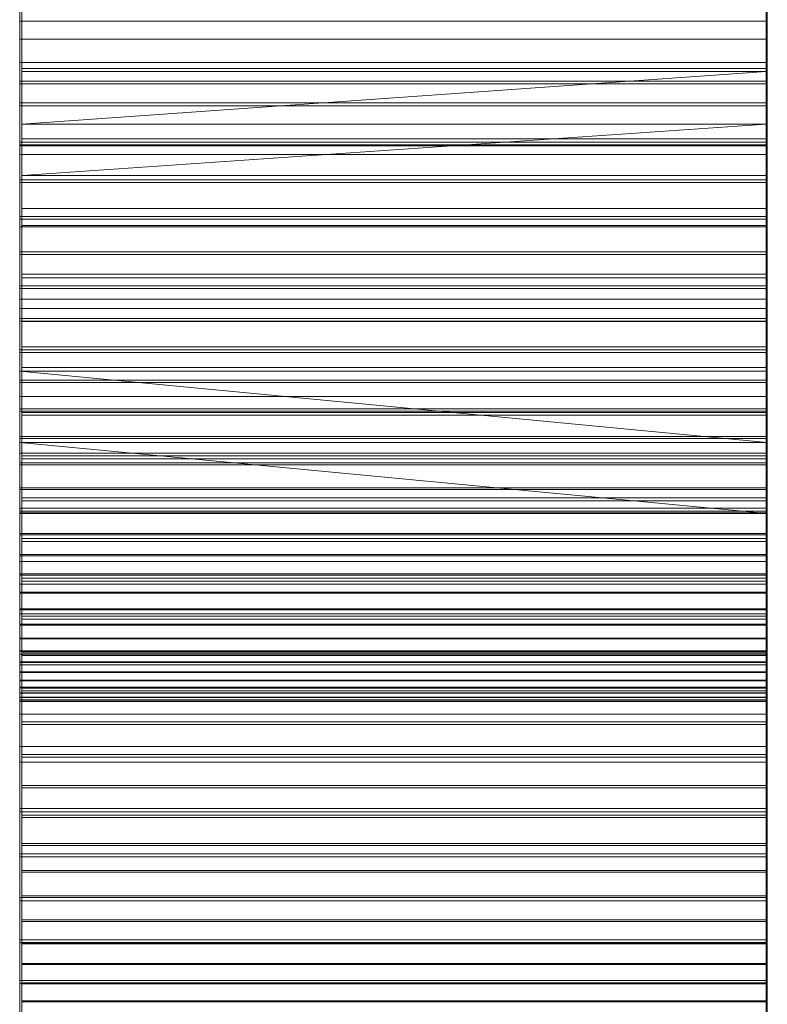
# Model space of a CAD drawing. Units: inches. Extents: x 14 to 3024, y 2 to 2130.
# Drawn here: x 663 to 666, y 1038 to 1043 of the extents above; entities that cross this region are included whole.
import ezdxf

# ---------------------------------------------------------------- set-up
doc = ezdxf.new("R2010")
doc.units = ezdxf.units.IN
doc.header["$MEASUREMENT"] = 0

# ---------------------------------------------------------------- blocks, each defined once
blk = doc.blocks.new('1038_DWG-672408-Level 1')
at = {"lineweight": 9}
for p, q in [((-170.9151, -255.36), (-170.9151, -230.8409)), ((-170.9151, -255.6755), (-170.9151, -230.8409)), ((-170.9151, -255.0425), (-170.9151, -230.8409)), ((-170.9151, -254.7231), (-170.9151, -230.8409)), ((-170.9151, -254.4019), (-170.9151, -230.8409)), ((-170.9151, -254.4019), (-170.9151, -230.8409)), ((-170.9151, -254.0789), (-170.9151, -230.8409)), ((-170.9151, -230.8409), (-170.9151, -255.876)), ((-170.9151, -230.8409), (-170.9151, -256.7832)), ((-170.9151, -230.8409), (-170.9151, -256.6145)), ((-170.9151, -230.8409), (-170.9151, -256.4394)), ((-170.9151, -230.8409), (-170.9151, -256.258)), ((-170.9151, -230.8409), (-170.9151, -256.0702)), ((-170.9151, -230.8409), (-170.9151, -255.876)), ((-170.9151, -230.8409), (-170.9151, -257.393)), ((-170.9151, -230.8409), (-170.9151, -257.2502)), ((-170.9151, -230.8409), (-170.9151, -257.1011)), ((-170.9151, -230.8409), (-170.9151, -256.9453)), ((-170.9151, -230.8409), (-170.9151, -256.7832)), ((-170.9151, -230.8409), (-170.9151, -258.0074)), ((-170.9151, -230.8409), (-170.9151, -257.8977)), ((-170.9151, -230.8409), (-170.9151, -257.7815)), ((-170.9151, -230.8409), (-170.9151, -257.6585)), ((-170.9151, -230.8409), (-170.9151, -257.529)), ((-170.9151, -230.8409), (-170.9151, -257.393)), ((-170.9151, -230.8409), (-170.9151, -258.3787)), ((-170.9151, -230.8409), (-170.9151, -258.296)), ((-170.9151, -230.8409), (-170.9151, -258.2066)), ((-170.9151, -230.8409), (-170.9151, -258.1104)), ((-170.9151, -230.8409), (-170.9151, -258.0074)), ((-170.9151, -230.8409), (-170.9151, -258.3787)), ((-170.9151, -230.8409), (-170.9151, -258.4547)), ((-170.9151, -230.8409), (-170.9151, -258.3787)), ((-170.9151, -230.8409), (-170.9151, -258.4547)), ((-170.9151, -230.8409), (-170.9151, -258.5238)), ((-170.9151, -230.8409), (-170.9151, -258.4547)), ((-170.9151, -230.8409), (-170.9151, -258.586)), ((-170.9151, -230.8409), (-170.9151, -258.5238)), ((-170.9151, -230.8409), (-170.9151, -258.586)), ((-170.9151, -230.8409), (-170.9151, -258.6414)), ((-170.9151, -230.8409), (-170.9151, -258.586)), ((-170.9151, -230.8409), (-170.9151, -258.6414)), ((-170.9151, -230.8409), (-170.9151, -258.6898)), ((-170.9151, -230.8409), (-170.9151, -258.6414)), ((-170.9151, -230.8409), (-170.9151, -258.6898)), ((-170.9151, -230.8409), (-170.9151, -258.7313)), ((-170.9151, -230.8409), (-170.9151, -258.6898)), ((-170.9151, -230.8409), (-170.9151, -258.7313)), ((-170.9151, -230.8409), (-170.9151, -258.7658)), ((-170.9151, -230.8409), (-170.9151, -258.7313)), ((-170.9151, -230.8409), (-170.9151, -258.7933)), ((-170.9151, -230.8409), (-170.9151, -258.7658)), ((-170.9151, -230.8409), (-170.9151, -258.7933)), ((-170.9151, -230.8409), (-170.9151, -258.8139)), ((-170.9151, -230.8409), (-170.9151, -258.7933)), ((-170.9151, -230.8409), (-170.9151, -258.8275)), ((-170.9151, -230.8409), (-170.9151, -258.8139)), ((-170.9151, -230.8409), (-170.9151, -258.8275)), ((-170.9151, -230.8409), (-170.9151, -258.8341)), ((-170.9151, -230.8409), (-170.9151, -258.8275)), ((-170.9151, -230.8409), (-170.9151, -258.8341)), ((-170.9151, -230.8409), (-170.9151, -258.8339)), ((-170.9151, -230.8409), (-170.9151, -258.8341)), ((-170.9151, -230.8409), (-170.9151, -258.8339)), ((-170.9151, -230.8409), (-170.9151, -258.8266)), ((-170.9151, -230.8409), (-170.9151, -258.8339)), ((-170.9151, -230.8409), (-170.9151, -258.8266)), ((-170.9151, -230.8409), (-170.9151, -258.8125)), ((-170.9151, -230.8409), (-170.9151, -258.8266)), ((-170.9151, -230.8409), (-170.9151, -258.7915)), ((-170.9151, -230.8409), (-170.9151, -258.8125)), ((-170.9151, -230.8409), (-170.9151, -258.7915)), ((-170.9151, -230.8409), (-170.9151, -258.7635)), ((-170.9151, -230.8409), (-170.9151, -258.7915)), ((-170.9151, -230.8409), (-170.9151, -258.7635)), ((-170.9151, -230.8409), (-170.9151, -258.7286)), ((-170.9151, -230.8409), (-170.9151, -258.7635)), ((-170.9151, -230.8409), (-170.9151, -258.6867)), ((-170.9151, -230.8409), (-170.9151, -258.7286)), ((-170.9151, -230.8409), (-170.9151, -258.6867)), ((-170.9151, -230.8409), (-170.9151, -258.638)), ((-170.9151, -230.8409), (-170.9151, -258.6867)), ((-170.9151, -230.8409), (-170.9151, -258.5824)), ((-170.9151, -230.8409), (-170.9151, -258.638)), ((-170.9151, -230.8409), (-170.9151, -258.3743)), ((-170.9151, -230.8409), (-170.9151, -258.4506)), ((-170.9151, -230.8409), (-170.9151, -258.5199)), ((-170.9151, -230.8409), (-170.9151, -258.5824)), ((-170.9151, -230.8409), (-170.9151, -258.1042)), ((-170.9151, -230.8409), (-170.9151, -258.2012)), ((-170.9151, -230.8409), (-170.9151, -258.2911)), ((-170.9151, -230.8409), (-170.9151, -258.3743)), ((-170.9151, -230.8409), (-170.9151, -257.7729)), ((-170.9151, -230.8409), (-170.9151, -257.89)), ((-170.9151, -230.8409), (-170.9151, -258.0005)), ((-170.9151, -230.8409), (-170.9151, -258.1042)), ((-170.9151, -230.8409), (-170.9151, -257.3819)), ((-170.9151, -230.8409), (-170.9151, -257.5188)), ((-170.9151, -230.8409), (-170.9151, -257.6491)), ((-170.9151, -230.8409), (-170.9151, -257.7729)), ((-170.9151, -230.8409), (-170.9151, -256.9325)), ((-170.9151, -230.8409), (-170.9151, -257.0888)), ((-170.9151, -230.8409), (-170.9151, -257.2386)), ((-170.9151, -230.8409), (-170.9151, -257.3819)), ((-170.9151, -230.8409), (-170.9151, -256.4257)), ((-170.9151, -230.8409), (-170.9151, -256.601)), ((-170.9151, -230.8409), (-170.9151, -256.77)), ((-170.9151, -230.8409), (-170.9151, -256.9325)), ((-170.9151, -230.8409), (-170.9151, -255.6624)), ((-170.9151, -230.8409), (-170.9151, -255.8624)), ((-170.9151, -230.8409), (-170.9151, -256.0565)), ((-170.9151, -230.8409), (-170.9151, -256.2442)), ((-170.9151, -230.8409), (-170.9151, -256.4257)), ((-170.9151, -230.8409), (-170.9151, -255.0254)), ((-170.9151, -230.8409), (-170.9151, -255.2438)), ((-170.9151, -230.8409), (-170.9151, -255.4561)), ((-170.9151, -230.8409), (-170.9151, -255.6624)), ((-170.9151, -230.8409), (-170.9151, -254.3344)), ((-170.9151, -230.8409), (-170.9151, -254.5707)), ((-170.9151, -230.8409), (-170.9151, -254.801)), ((-170.9151, -230.8409), (-170.9151, -255.0254)), ((-170.9151, -230.8409), (-170.9151, -254.0921)), ((-170.9151, -230.8409), (-170.9151, -254.3344)), ((-167.4846, -255.6755), (-167.4846, -242.4705)), ((-167.4846, -255.36), (-167.4846, -242.4705)), ((-167.4846, -255.0425), (-167.4846, -242.4705)), ((-167.4846, -254.7231), (-167.4846, -242.4705)), ((-167.4846, -254.4019), (-167.4846, -242.4705)), ((-167.4846, -254.4019), (-167.4846, -242.4705)), ((-167.4846, -254.0789), (-167.4846, -242.4705)), ((-167.4846, -242.4705), (-167.4846, -255.876)), ((-167.4846, -242.7293), (-167.4846, -256.7832)), ((-167.4846, -242.7293), (-167.4846, -256.6145)), ((-167.4846, -242.7293), (-167.4846, -256.4394)), ((-167.4846, -242.7293), (-167.4846, -256.258)), ((-167.4846, -242.7293), (-167.4846, -256.0702)), ((-167.4846, -242.7293), (-167.4846, -255.876)), ((-167.4846, -242.7293), (-167.4846, -257.393)), ((-167.4846, -242.7293), (-167.4846, -257.2502)), ((-167.4846, -242.7293), (-167.4846, -257.1011)), ((-167.4846, -242.7293), (-167.4846, -256.9453)), ((-167.4846, -242.7293), (-167.4846, -256.7832)), ((-167.4846, -242.7293), (-167.4846, -258.0074)), ((-167.4846, -242.7293), (-167.4846, -257.8977)), ((-167.4846, -242.7293), (-167.4846, -257.7815)), ((-167.4846, -242.7293), (-167.4846, -257.6585)), ((-167.4846, -242.7293), (-167.4846, -257.529)), ((-167.4846, -242.7293), (-167.4846, -257.393)), ((-167.4846, -242.7293), (-167.4846, -258.3787)), ((-167.4846, -242.7293), (-167.4846, -258.296)), ((-167.4846, -242.7293), (-167.4846, -258.2066)), ((-167.4846, -242.7293), (-167.4846, -258.1104)), ((-167.4846, -242.7293), (-167.4846, -258.0074)), ((-167.4846, -242.7293), (-167.4846, -258.3787)), ((-167.4846, -242.7293), (-167.4846, -258.4547)), ((-167.4846, -242.7293), (-167.4846, -258.3787)), ((-167.4846, -242.7293), (-167.4846, -258.4547)), ((-167.4846, -242.7293), (-167.4846, -258.5238)), ((-167.4846, -242.7293), (-167.4846, -258.4547)), ((-167.4846, -242.7293), (-167.4846, -258.586)), ((-167.4846, -242.7293), (-167.4846, -258.5238)), ((-167.4846, -242.7293), (-167.4846, -258.586)), ((-167.4846, -242.7293), (-167.4846, -258.6414)), ((-167.4846, -242.7293), (-167.4846, -258.586)), ((-167.4846, -242.7293), (-167.4846, -258.6414)), ((-167.4846, -242.7293), (-167.4846, -258.6898)), ((-167.4846, -242.7293), (-167.4846, -258.6414)), ((-167.4846, -242.7293), (-167.4846, -258.6898)), ((-167.4846, -242.7293), (-167.4846, -258.7313)), ((-167.4846, -242.7293), (-167.4846, -258.6898)), ((-167.4846, -242.7293), (-167.4846, -258.7313)), ((-167.4846, -242.7293), (-167.4846, -258.7658)), ((-167.4846, -242.7293), (-167.4846, -258.7313)), ((-167.4846, -242.7293), (-167.4846, -258.7933)), ((-167.4846, -242.7293), (-167.4846, -258.7658)), ((-167.4846, -242.7293), (-167.4846, -258.7933)), ((-167.4846, -242.7293), (-167.4846, -258.8139)), ((-167.4846, -242.7293), (-167.4846, -258.7933)), ((-167.4846, -242.7293), (-167.4846, -258.8275)), ((-167.4846, -242.7293), (-167.4846, -258.8139)), ((-167.4846, -242.7293), (-167.4846, -258.8275)), ((-167.4846, -242.7293), (-167.4846, -258.8341)), ((-167.4846, -242.7293), (-167.4846, -258.8275)), ((-167.4846, -242.7293), (-167.4846, -258.8341)), ((-167.4846, -242.7293), (-167.4846, -258.8339)), ((-167.4846, -242.7293), (-167.4846, -258.8341)), ((-167.4846, -242.7293), (-167.4846, -258.8339)), ((-167.4846, -242.7293), (-167.4846, -258.8266)), ((-167.4846, -242.7293), (-167.4846, -258.8339)), ((-167.4846, -242.7293), (-167.4846, -258.8266)), ((-167.4846, -242.7293), (-167.4846, -258.8125)), ((-167.4846, -242.7293), (-167.4846, -258.8266)), ((-167.4846, -242.7293), (-167.4846, -258.7915)), ((-167.4846, -242.7293), (-167.4846, -258.8125)), ((-167.4846, -242.7293), (-167.4846, -258.7915)), ((-167.4846, -242.7293), (-167.4846, -258.7635)), ((-167.4846, -242.7293), (-167.4846, -258.7915)), ((-167.4846, -242.7293), (-167.4846, -258.7635)), ((-167.4846, -242.7293), (-167.4846, -258.7286)), ((-167.4846, -242.7293), (-167.4846, -258.7635)), ((-167.4846, -242.7293), (-167.4846, -258.6867)), ((-167.4846, -242.7293), (-167.4846, -258.7286)), ((-167.4846, -242.7293), (-167.4846, -258.6867)), ((-167.4846, -242.7293), (-167.4846, -258.638)), ((-167.4846, -242.7293), (-167.4846, -258.6867)), ((-167.4846, -242.7293), (-167.4846, -258.5824)), ((-167.4846, -242.7293), (-167.4846, -258.638)), ((-167.4846, -242.7293), (-167.4846, -258.3743)), ((-167.4846, -242.7293), (-167.4846, -258.4506)), ((-167.4846, -242.7293), (-167.4846, -258.5199)), ((-167.4846, -242.7293), (-167.4846, -258.5824)), ((-167.4846, -242.7293), (-167.4846, -258.1042)), ((-167.4846, -242.7293), (-167.4846, -258.2012)), ((-167.4846, -242.7293), (-167.4846, -258.2911)), ((-167.4846, -242.7293), (-167.4846, -258.3743)), ((-167.4846, -242.7293), (-167.4846, -257.7729)), ((-167.4846, -242.7293), (-167.4846, -257.89)), ((-167.4846, -242.7293), (-167.4846, -258.0005)), ((-167.4846, -242.7293), (-167.4846, -258.1042)), ((-167.4846, -242.7293), (-167.4846, -257.3819)), ((-167.4846, -242.7293), (-167.4846, -257.5188)), ((-167.4846, -242.7293), (-167.4846, -257.6491)), ((-167.4846, -242.7293), (-167.4846, -257.7729)), ((-167.4846, -242.7293), (-167.4846, -256.9325)), ((-167.4846, -242.7293), (-167.4846, -257.0888)), ((-167.4846, -242.7293), (-167.4846, -257.2386)), ((-167.4846, -242.7293), (-167.4846, -257.3819)), ((-167.4846, -242.7293), (-167.4846, -256.4257)), ((-167.4846, -242.7293), (-167.4846, -256.601)), ((-167.4846, -242.7293), (-167.4846, -256.77)), ((-167.4846, -242.7293), (-167.4846, -256.9325)), ((-167.4846, -242.7293), (-167.4846, -255.6624)), ((-167.4846, -242.7293), (-167.4846, -255.8624)), ((-167.4846, -242.7293), (-167.4846, -256.0565)), ((-167.4846, -242.7293), (-167.4846, -256.2442)), ((-167.4846, -242.7293), (-167.4846, -256.4257)), ((-167.4846, -242.7293), (-167.4846, -255.0254)), ((-167.4846, -242.7293), (-167.4846, -255.2438)), ((-167.4846, -242.7293), (-167.4846, -255.4561)), ((-167.4846, -242.7293), (-167.4846, -255.6624)), ((-167.4846, -242.7293), (-167.4846, -254.3344)), ((-167.4846, -242.7293), (-167.4846, -254.5707)), ((-167.4846, -242.7293), (-167.4846, -254.801)), ((-167.4846, -242.7293), (-167.4846, -255.0254)), ((-167.4846, -242.7293), (-167.4846, -254.0921)), ((-167.4846, -242.7293), (-167.4846, -254.3344)), ((-170.9244, -254.1372), (-170.9244, -251.3991)), ((-167.4793, -254.1372), (-167.4793, -251.3991)), ((-170.9244, -254.4737), (-170.9244, -251.7235)), ((-167.4793, -254.4737), (-167.4793, -251.7235)), ((-170.9244, -254.8082), (-170.9244, -252.0461)), ((-167.4793, -254.8082), (-167.4793, -252.0461)), ((-170.9244, -254.4347), (-170.9244, -252.1071)), ((-167.4793, -254.4347), (-167.4793, -252.1071)), ((-170.9244, -255.141), (-170.9244, -252.367)), ((-167.4793, -255.141), (-167.4793, -252.367)), ((-170.9244, -255.184), (-170.9244, -252.5041)), ((-167.4793, -255.184), (-167.4793, -252.5041)), ((-170.9244, -255.5899), (-170.9244, -252.5943)), ((-167.4793, -255.5899), (-167.4793, -252.5943)), ((-170.9244, -255.4721), (-170.9244, -252.6858)), ((-167.4793, -255.4721), (-167.4793, -252.6858)), ((-170.9244, -255.8497), (-170.9244, -252.8191)), ((-167.4793, -255.8497), (-167.4793, -252.8191)), ((-170.9244, -255.801), (-170.9244, -253.0029)), ((-167.4793, -255.801), (-167.4793, -253.0029)), ((-170.9244, -256.1032), (-170.9244, -253.0382)), ((-167.4793, -256.1032), (-167.4793, -253.0382)), ((-170.9244, -256.35), (-170.9244, -253.252)), ((-167.4793, -256.35), (-167.4793, -253.252)), ((-170.9244, -256.128), (-170.9244, -253.3183)), ((-167.4793, -256.128), (-167.4793, -253.3183)), ((-170.9244, -256.5906), (-170.9244, -253.4602)), ((-167.4793, -256.5906), (-167.4793, -253.4602)), ((-170.9244, -253.9433), (-170.9244, -253.6318)), ((-170.9244, -256.4533), (-170.9244, -253.6318)), ((-170.9244, -253.6628), (-170.9244, -253.8598)), ((-170.9244, -256.8248), (-170.9244, -253.6628)), ((-167.4793, -253.9433), (-167.4793, -253.6318)), ((-167.4793, -256.4533), (-167.4793, -253.6318)), ((-167.4793, -253.6628), (-167.4793, -253.8598)), ((-167.4793, -256.8248), (-167.4793, -253.6628)), ((-170.9151, -254.0789), (-170.9151, -253.754)), ((-167.4846, -254.0789), (-167.4846, -253.754)), ((-170.9244, -254.1372), (-170.9244, -253.7989)), ((-167.4793, -254.1372), (-167.4793, -253.7989)), ((-170.9244, -253.8468), (-170.9244, -254.4347)), ((-170.9151, -253.844), (-170.9151, -254.0921)), ((-167.4846, -253.844), (-167.4846, -254.0921)), ((-167.4793, -253.8468), (-167.4793, -254.4347)), ((-170.9244, -253.8598), (-170.9244, -254.0512)), ((-170.9244, -257.0523), (-170.9244, -253.8598)), ((-170.9244, -253.8598), (-167.4793, -253.8598)), ((-167.4793, -253.8598), (-167.4793, -254.0512)), ((-167.4793, -257.0523), (-167.4793, -253.8598)), ((-170.9244, -254.1489), (-170.9244, -253.9433)), ((-170.9244, -256.7766), (-170.9244, -253.9433)), ((-170.9244, -253.9433), (-167.4793, -253.9433)), ((-167.4793, -254.1489), (-167.4793, -253.9433)), ((-167.4793, -256.7766), (-167.4793, -253.9433)), ((-170.9244, -254.0512), (-170.9244, -254.237)), ((-170.9244, -257.2734), (-170.9244, -254.0512)), ((-170.9244, -254.0512), (-167.4793, -254.0512)), ((-167.4793, -254.0512), (-167.4793, -254.237)), ((-167.4793, -257.2734), (-167.4793, -254.0512)), ((-170.9151, -254.4019), (-170.9151, -254.0789)), ((-167.4846, -254.0789), (-170.9151, -254.0789)), ((-170.9151, -254.0921), (-170.9151, -254.3344)), ((-167.4846, -254.0921), (-170.9151, -254.0921)), ((-167.4846, -254.0921), (-170.9151, -254.3344)), ((-167.4846, -254.4019), (-167.4846, -254.0789)), ((-167.4846, -254.0921), (-167.4846, -254.3344)), ((-170.9244, -254.4737), (-170.9244, -254.1372)), ((-170.9244, -254.1372), (-167.4793, -254.1372)), ((-170.9244, -254.1489), (-170.9244, -254.2495)), ((-170.9244, -257.2022), (-170.9244, -254.1489)), ((-167.4793, -254.1489), (-170.9244, -254.1489)), ((-167.4793, -254.4737), (-167.4793, -254.1372)), ((-167.4793, -254.1489), (-167.4793, -254.2495)), ((-167.4793, -257.2022), (-167.4793, -254.1489)), ((-170.9244, -254.237), (-170.9244, -254.417)), ((-170.9244, -257.488), (-170.9244, -254.237)), ((-170.9244, -254.237), (-167.4793, -254.237)), ((-170.9244, -254.4297), (-170.9244, -254.2495)), ((-170.9244, -257.5025), (-170.9244, -254.2495)), ((-170.9244, -254.2495), (-167.4793, -254.2495)), ((-167.4793, -254.237), (-167.4793, -254.417)), ((-167.4793, -257.488), (-167.4793, -254.237)), ((-167.4793, -254.4297), (-167.4793, -254.2495)), ((-167.4793, -257.5025), (-167.4793, -254.2495)), ((-170.9151, -254.3344), (-170.9151, -254.5707)), ((-167.4846, -254.3344), (-170.9151, -254.3344)), ((-167.4846, -254.3344), (-170.9151, -254.5707)), ((-167.4846, -254.3344), (-167.4846, -254.5707)), ((-170.9244, -254.417), (-170.9244, -254.5911)), ((-170.9244, -257.696), (-170.9244, -254.417)), ((-170.9244, -254.417), (-167.4793, -254.417)), ((-170.9244, -254.604), (-170.9244, -254.4297)), ((-170.9244, -257.7108), (-170.9244, -254.4297)), ((-170.9244, -254.4297), (-167.4793, -254.4297)), ((-170.9244, -254.4347), (-170.9244, -255.184)), ((-170.9244, -254.4347), (-167.4793, -254.4347)), ((-170.9151, -254.7231), (-170.9151, -254.4019)), ((-167.4846, -254.4019), (-170.9151, -254.4019)), ((-167.4846, -254.7231), (-167.4846, -254.4019)), ((-167.4793, -254.417), (-167.4793, -254.5911)), ((-167.4793, -257.696), (-167.4793, -254.417)), ((-167.4793, -254.604), (-167.4793, -254.4297)), ((-167.4793, -257.7108), (-167.4793, -254.4297)), ((-167.4793, -254.4347), (-167.4793, -255.184)), ((-170.9244, -254.8082), (-170.9244, -254.4737)), ((-170.9244, -254.4737), (-167.4793, -254.4737)), ((-167.4793, -254.8082), (-167.4793, -254.4737)), ((-170.9151, -254.5707), (-170.9151, -254.801)), ((-167.4846, -254.5707), (-170.9151, -254.5707)), ((-167.4846, -254.5707), (-167.4846, -254.801)), ((-170.9244, -254.5911), (-170.9244, -254.7596)), ((-170.9244, -257.8974), (-170.9244, -254.5911)), ((-170.9244, -254.5911), (-167.4793, -254.5911)), ((-170.9244, -254.7723), (-170.9244, -254.604)), ((-170.9244, -257.9121), (-170.9244, -254.604)), ((-170.9244, -254.604), (-167.4793, -254.604)), ((-167.4793, -254.5911), (-167.4793, -254.7596)), ((-167.4793, -257.8974), (-167.4793, -254.5911)), ((-167.4793, -254.7723), (-167.4793, -254.604)), ((-167.4793, -257.9121), (-167.4793, -254.604)), ((-170.9151, -255.0425), (-170.9151, -254.7231)), ((-167.4846, -254.7231), (-170.9151, -254.7231)), ((-167.4846, -255.0425), (-167.4846, -254.7231)), ((-170.9244, -254.7596), (-170.9244, -254.9222)), ((-170.9244, -258.0919), (-170.9244, -254.7596)), ((-170.9244, -254.7596), (-167.4793, -254.7596)), ((-170.9244, -254.9348), (-170.9244, -254.7723)), ((-170.9244, -258.1066), (-170.9244, -254.7723)), ((-170.9244, -254.7723), (-167.4793, -254.7723)), ((-170.9151, -254.801), (-170.9151, -255.0254)), ((-167.4846, -254.801), (-170.9151, -254.801)), ((-167.4846, -254.801), (-167.4846, -255.0254)), ((-167.4793, -254.7596), (-167.4793, -254.9222)), ((-167.4793, -258.0919), (-167.4793, -254.7596)), ((-167.4793, -254.9348), (-167.4793, -254.7723)), ((-167.4793, -258.1066), (-167.4793, -254.7723)), ((-170.9244, -255.141), (-170.9244, -254.8082)), ((-170.9244, -254.8082), (-167.4793, -254.8082)), ((-167.4793, -255.141), (-167.4793, -254.8082)), ((-170.9244, -254.9222), (-170.9244, -255.079)), ((-170.9244, -258.2798), (-170.9244, -254.9222)), ((-170.9244, -254.9222), (-167.4793, -254.9222)), ((-170.9244, -255.0913), (-170.9244, -254.9348)), ((-170.9244, -258.2943), (-170.9244, -254.9348)), ((-170.9244, -254.9348), (-167.4793, -254.9348)), ((-167.4793, -254.9222), (-167.4793, -255.079)), ((-167.4793, -258.2798), (-167.4793, -254.9222)), ((-167.4793, -255.0913), (-167.4793, -254.9348)), ((-167.4793, -258.2943), (-167.4793, -254.9348)), ((-170.9151, -255.0254), (-170.9151, -255.2438)), ((-167.4846, -255.0254), (-170.9151, -255.0254)), ((-167.4846, -255.0254), (-167.4846, -255.2438)), ((-170.9151, -255.36), (-170.9151, -255.0425)), ((-167.4846, -255.0425), (-170.9151, -255.0425)), ((-167.4846, -255.36), (-167.4846, -255.0425)), ((-170.9244, -255.079), (-170.9244, -255.2298)), ((-170.9244, -258.461), (-170.9244, -255.079)), ((-170.9244, -255.079), (-167.4793, -255.079)), ((-170.9244, -255.2417), (-170.9244, -255.0913)), ((-170.9244, -258.4751), (-170.9244, -255.0913)), ((-170.9244, -255.0913), (-167.4793, -255.0913)), ((-167.4793, -255.079), (-167.4793, -255.2298)), ((-167.4793, -258.461), (-167.4793, -255.079)), ((-167.4793, -255.2417), (-167.4793, -255.0913)), ((-167.4793, -258.4751), (-167.4793, -255.0913)), ((-170.9244, -255.4721), (-170.9244, -255.141)), ((-170.9244, -255.141), (-167.4793, -255.141)), ((-167.4793, -255.4721), (-167.4793, -255.141)), ((-170.9244, -255.184), (-170.9244, -255.5899)), ((-170.9244, -255.184), (-167.4793, -255.184)), ((-167.4793, -255.184), (-167.4793, -255.5899)), ((-170.9244, -255.2298), (-170.9244, -255.3748)), ((-170.9244, -258.6353), (-170.9244, -255.2298)), ((-170.9244, -255.2298), (-167.4793, -255.2298)), ((-170.9244, -255.3862), (-170.9244, -255.2417)), ((-170.9244, -258.6489), (-170.9244, -255.2417)), ((-170.9244, -255.2417), (-167.4793, -255.2417)), ((-170.9151, -255.2438), (-170.9151, -255.4561)), ((-167.4846, -255.2438), (-170.9151, -255.2438)), ((-167.4846, -255.2438), (-167.4846, -255.4561)), ((-167.4793, -255.2298), (-167.4793, -255.3748)), ((-167.4793, -258.6353), (-167.4793, -255.2298)), ((-167.4793, -255.3862), (-167.4793, -255.2417)), ((-167.4793, -258.6489), (-167.4793, -255.2417)), ((-170.9244, -255.3748), (-170.9244, -255.5138)), ((-170.9244, -258.8028), (-170.9244, -255.3748)), ((-170.9244, -255.3748), (-167.4793, -255.3748)), ((-170.9244, -255.5246), (-170.9244, -255.3862)), ((-170.9244, -258.8159), (-170.9244, -255.3862)), ((-170.9244, -255.3862), (-167.4793, -255.3862)), ((-170.9151, -255.36), (-170.9151, -255.6755)), ((-167.4846, -255.36), (-170.9151, -255.36)), ((-167.4846, -255.6755), (-167.4846, -255.36)), ((-167.4793, -255.3748), (-167.4793, -255.5138)), ((-167.4793, -258.8028), (-167.4793, -255.3748)), ((-167.4793, -255.5246), (-167.4793, -255.3862)), ((-167.4793, -258.8159), (-167.4793, -255.3862)), ((-170.9244, -255.801), (-170.9244, -255.4721)), ((-167.4793, -255.801), (-170.9244, -255.4721)), ((-170.9244, -255.4721), (-167.4793, -255.4721)), ((-170.9151, -255.4561), (-170.9151, -255.6624)), ((-167.4846, -255.4561), (-170.9151, -255.4561)), ((-167.4846, -255.4561), (-167.4846, -255.6624)), ((-167.4793, -255.801), (-167.4793, -255.4721)), ((-170.9244, -255.5138), (-170.9244, -255.6468)), ((-170.9244, -258.9634), (-170.9244, -255.5138)), ((-170.9244, -255.5138), (-167.4793, -255.5138)), ((-170.9244, -255.6571), (-170.9244, -255.5246)), ((-170.9244, -258.9758), (-170.9244, -255.5246)), ((-170.9244, -255.5246), (-167.4793, -255.5246)), ((-167.4793, -255.5138), (-167.4793, -255.6468)), ((-167.4793, -258.9634), (-167.4793, -255.5138)), ((-167.4793, -255.6571), (-167.4793, -255.5246)), ((-167.4793, -258.9758), (-167.4793, -255.5246)), ((-170.9244, -255.5899), (-170.9244, -255.8497)), ((-170.9244, -255.5899), (-167.4793, -255.5899)), ((-167.4793, -255.5899), (-167.4793, -255.8497)), ((-170.9244, -255.6468), (-170.9244, -255.7738)), ((-170.9244, -259.1171), (-170.9244, -255.6468)), ((-170.9244, -255.6468), (-167.4793, -255.6468)), ((-170.9244, -255.7832), (-170.9244, -255.6571)), ((-170.9244, -259.1289), (-170.9244, -255.6571)), ((-170.9244, -255.6571), (-167.4793, -255.6571)), ((-170.9151, -255.6624), (-170.9151, -255.8624)), ((-167.4846, -255.6624), (-170.9151, -255.6624)), ((-167.4846, -255.6624), (-167.4846, -255.8624)), ((-167.4793, -255.6468), (-167.4793, -255.7738)), ((-167.4793, -259.1171), (-167.4793, -255.6468)), ((-167.4793, -255.7832), (-167.4793, -255.6571)), ((-167.4793, -259.1289), (-167.4793, -255.6571)), ((-170.9151, -255.6755), (-170.9151, -255.876)), ((-167.4846, -255.6755), (-170.9151, -255.6755)), ((-167.4846, -255.6755), (-167.4846, -255.876)), ((-170.9244, -255.7738), (-170.9244, -255.8948)), ((-170.9244, -259.2638), (-170.9244, -255.7738)), ((-170.9244, -255.7738), (-167.4793, -255.7738)), ((-170.9244, -255.9035), (-170.9244, -255.7832)), ((-170.9244, -259.2748), (-170.9244, -255.7832)), ((-170.9244, -255.7832), (-167.4793, -255.7832)), ((-170.9244, -256.128), (-170.9244, -255.801)), ((-167.4793, -256.128), (-170.9244, -255.801)), ((-170.9244, -255.801), (-167.4793, -255.801)), ((-167.4793, -255.7738), (-167.4793, -255.8948)), ((-167.4793, -259.2638), (-167.4793, -255.7738)), ((-167.4793, -255.9035), (-167.4793, -255.7832)), ((-167.4793, -259.2748), (-167.4793, -255.7832)), ((-167.4793, -256.128), (-167.4793, -255.801)), ((-170.9244, -255.8497), (-170.9244, -256.1032)), ((-170.9244, -255.8497), (-167.4793, -255.8497)), ((-170.9151, -255.8624), (-170.9151, -256.0565)), ((-167.4846, -255.8624), (-170.9151, -255.8624)), ((-170.9151, -256.0702), (-170.9151, -255.876)), ((-167.4846, -255.876), (-170.9151, -255.876)), ((-167.4846, -255.8624), (-167.4846, -256.0565)), ((-167.4846, -256.0702), (-167.4846, -255.876)), ((-167.4793, -255.8497), (-167.4793, -256.1032)), ((-170.9244, -255.8948), (-170.9244, -256.0096)), ((-170.9244, -259.4034), (-170.9244, -255.8948)), ((-170.9244, -255.8948), (-167.4793, -255.8948)), ((-170.9244, -256.0176), (-170.9244, -255.9035)), ((-170.9244, -259.4136), (-170.9244, -255.9035)), ((-170.9244, -255.9035), (-167.4793, -255.9035)), ((-167.4793, -255.8948), (-167.4793, -256.0096)), ((-167.4793, -259.4034), (-167.4793, -255.8948)), ((-167.4793, -256.0176), (-167.4793, -255.9035)), ((-167.4793, -259.4136), (-167.4793, -255.9035)), ((-170.9244, -256.0096), (-170.9244, -256.1182)), ((-170.9244, -259.5362), (-170.9244, -256.0096)), ((-170.9244, -256.0096), (-167.4793, -256.0096)), ((-170.9244, -256.1254), (-170.9244, -256.0176)), ((-170.9244, -259.5455), (-170.9244, -256.0176)), ((-170.9244, -256.0176), (-167.4793, -256.0176)), ((-167.4793, -256.0096), (-167.4793, -256.1182)), ((-167.4793, -259.5362), (-167.4793, -256.0096)), ((-167.4793, -256.1254), (-167.4793, -256.0176)), ((-167.4793, -259.5455), (-167.4793, -256.0176)), ((-170.9151, -256.0565), (-170.9151, -256.2442)), ((-167.4846, -256.0565), (-170.9151, -256.0565)), ((-170.9151, -256.258), (-170.9151, -256.0702)), ((-167.4846, -256.0702), (-170.9151, -256.0702)), ((-167.4846, -256.0565), (-167.4846, -256.2442)), ((-167.4846, -256.258), (-167.4846, -256.0702)), ((-170.9244, -256.1032), (-170.9244, -256.35)), ((-170.9244, -256.1032), (-167.4793, -256.1032)), ((-170.9244, -256.1182), (-170.9244, -256.2208)), ((-170.9244, -259.6618), (-170.9244, -256.1182)), ((-170.9244, -256.1182), (-167.4793, -256.1182)), ((-167.4793, -256.1032), (-167.4793, -256.35)), ((-167.4793, -256.1182), (-167.4793, -256.2208)), ((-167.4793, -259.6618), (-167.4793, -256.1182)), ((-170.9244, -256.2272), (-170.9244, -256.1254)), ((-170.9244, -259.6701), (-170.9244, -256.1254)), ((-170.9244, -256.1254), (-167.4793, -256.1254)), ((-170.9244, -256.4533), (-170.9244, -256.128)), ((-170.9244, -256.128), (-167.4793, -256.128)), ((-167.4793, -256.2272), (-167.4793, -256.1254)), ((-167.4793, -259.6701), (-167.4793, -256.1254)), ((-167.4793, -256.4533), (-167.4793, -256.128)), ((-170.9244, -256.2208), (-170.9244, -256.3171)), ((-170.9244, -259.7802), (-170.9244, -256.2208)), ((-170.9244, -256.2208), (-167.4793, -256.2208)), ((-170.9244, -256.3227), (-170.9244, -256.2272)), ((-170.9244, -259.7876), (-170.9244, -256.2272)), ((-170.9244, -256.2272), (-167.4793, -256.2272)), ((-170.9151, -256.2442), (-170.9151, -256.4257)), ((-167.4846, -256.2442), (-170.9151, -256.2442)), ((-167.4846, -256.2442), (-167.4846, -256.4257)), ((-167.4793, -256.2208), (-167.4793, -256.3171)), ((-167.4793, -259.7802), (-167.4793, -256.2208)), ((-167.4793, -256.3227), (-167.4793, -256.2272)), ((-167.4793, -259.7876), (-167.4793, -256.2272)), ((-170.9151, -256.4394), (-170.9151, -256.258)), ((-167.4846, -256.258), (-170.9151, -256.258)), ((-167.4846, -256.4394), (-167.4846, -256.258)), ((-170.9244, -256.3171), (-170.9244, -256.407)), ((-170.9244, -259.8914), (-170.9244, -256.3171)), ((-170.9244, -256.3171), (-167.4793, -256.3171)), ((-170.9244, -256.412), (-170.9244, -256.3227)), ((-170.9244, -259.898), (-170.9244, -256.3227)), ((-170.9244, -256.3227), (-167.4793, -256.3227)), ((-167.4793, -256.3171), (-167.4793, -256.407)), ((-167.4793, -259.8914), (-167.4793, -256.3171)), ((-167.4793, -256.412), (-167.4793, -256.3227)), ((-167.4793, -259.898), (-167.4793, -256.3227)), ((-170.9244, -256.35), (-170.9244, -256.5906)), ((-170.9244, -256.35), (-167.4793, -256.35)), ((-167.4793, -256.35), (-167.4793, -256.5906)), ((-170.9244, -256.407), (-170.9244, -256.4904)), ((-170.9244, -259.9954), (-170.9244, -256.407)), ((-170.9244, -256.407), (-167.4793, -256.407)), ((-170.9244, -256.495), (-170.9244, -256.412)), ((-170.9244, -260.0012), (-170.9244, -256.412)), ((-170.9244, -256.412), (-167.4793, -256.412)), ((-170.9151, -256.4257), (-170.9151, -256.601)), ((-167.4846, -256.4257), (-170.9151, -256.4257)), ((-167.4846, -256.4257), (-167.4846, -256.601)), ((-167.4793, -256.407), (-167.4793, -256.4904)), ((-167.4793, -259.9954), (-167.4793, -256.407)), ((-167.4793, -256.495), (-167.4793, -256.412)), ((-167.4793, -260.0012), (-167.4793, -256.412)), ((-170.9244, -256.7766), (-170.9244, -256.4533)), ((-170.9244, -256.4533), (-167.4793, -256.4533)), ((-170.9151, -256.6145), (-170.9151, -256.4394)), ((-167.4846, -256.4394), (-170.9151, -256.4394)), ((-167.4846, -256.6145), (-167.4846, -256.4394)), ((-167.4793, -256.7766), (-167.4793, -256.4533)), ((-170.9244, -256.4904), (-170.9244, -256.5675)), ((-170.9244, -260.0919), (-170.9244, -256.4904)), ((-170.9244, -256.4904), (-167.4793, -256.4904)), ((-170.9244, -256.5717), (-170.9244, -256.495)), ((-170.9244, -260.0972), (-170.9244, -256.495)), ((-170.9244, -256.495), (-167.4793, -256.495)), ((-167.4793, -256.4904), (-167.4793, -256.5675)), ((-167.4793, -260.0919), (-167.4793, -256.4904)), ((-167.4793, -256.5717), (-167.4793, -256.495)), ((-167.4793, -260.0972), (-167.4793, -256.495)), ((-170.9244, -256.5675), (-170.9244, -256.6384)), ((-170.9244, -260.1809), (-170.9244, -256.5675)), ((-170.9244, -256.5675), (-167.4793, -256.5675)), ((-170.9244, -256.6422), (-170.9244, -256.5717)), ((-170.9244, -260.1857), (-170.9244, -256.5717)), ((-170.9244, -256.5717), (-167.4793, -256.5717)), ((-167.4793, -256.5675), (-167.4793, -256.6384)), ((-167.4793, -260.1809), (-167.4793, -256.5675)), ((-167.4793, -256.6422), (-167.4793, -256.5717)), ((-167.4793, -260.1857), (-167.4793, -256.5717)), ((-170.9244, -256.5906), (-170.9244, -256.8248)), ((-170.9244, -256.5906), (-167.4793, -256.5906)), ((-170.9151, -256.601), (-170.9151, -256.77)), ((-167.4846, -256.601), (-170.9151, -256.601)), ((-170.9151, -256.7832), (-170.9151, -256.6145)), ((-167.4846, -256.6145), (-170.9151, -256.6145)), ((-167.4846, -256.601), (-167.4846, -256.77)), ((-167.4846, -256.7832), (-167.4846, -256.6145)), ((-167.4793, -256.5906), (-167.4793, -256.8248)), ((-170.9244, -256.6384), (-170.9244, -256.7027)), ((-170.9244, -260.2627), (-170.9244, -256.6384)), ((-170.9244, -256.6384), (-167.4793, -256.6384)), ((-170.9244, -256.7063), (-170.9244, -256.6422)), ((-170.9244, -260.2672), (-170.9244, -256.6422)), ((-170.9244, -256.6422), (-167.4793, -256.6422)), ((-167.4793, -256.6384), (-167.4793, -256.7027)), ((-167.4793, -260.2627), (-167.4793, -256.6384)), ((-167.4793, -256.7063), (-167.4793, -256.6422)), ((-167.4793, -260.2672), (-167.4793, -256.6422)), ((-170.9244, -256.7027), (-170.9244, -256.7607)), ((-170.9244, -260.3372), (-170.9244, -256.7027)), ((-170.9244, -256.7027), (-167.4793, -256.7027)), ((-170.9244, -256.7641), (-170.9244, -256.7063)), ((-170.9244, -260.3413), (-170.9244, -256.7063)), ((-170.9244, -256.7063), (-167.4793, -256.7063)), ((-167.4793, -256.7027), (-167.4793, -256.7607)), ((-167.4793, -260.3372), (-167.4793, -256.7027)), ((-167.4793, -256.7641), (-167.4793, -256.7063)), ((-167.4793, -260.3413), (-167.4793, -256.7063)), ((-170.9244, -256.7607), (-170.9244, -256.8124)), ((-170.9244, -260.4041), (-170.9244, -256.7607)), ((-170.9244, -256.7607), (-167.4793, -256.7607)), ((-170.9244, -256.8154), (-170.9244, -256.7641)), ((-170.9244, -260.408), (-170.9244, -256.7641)), ((-170.9244, -256.7641), (-167.4793, -256.7641)), ((-170.9244, -256.7766), (-170.9244, -257.2022)), ((-170.9244, -256.7766), (-167.4793, -256.7766)), ((-170.9151, -256.77), (-170.9151, -256.9325)), ((-167.4846, -256.77), (-170.9151, -256.77)), ((-170.9151, -256.9453), (-170.9151, -256.7832)), ((-167.4846, -256.7832), (-170.9151, -256.7832)), ((-167.4846, -256.77), (-167.4846, -256.9325)), ((-167.4846, -256.9453), (-167.4846, -256.7832)), ((-167.4793, -256.7607), (-167.4793, -256.8124)), ((-167.4793, -260.4041), (-167.4793, -256.7607)), ((-167.4793, -256.8154), (-167.4793, -256.7641)), ((-167.4793, -260.408), (-167.4793, -256.7641)), ((-167.4793, -257.2022), (-167.4793, -256.7766)), ((-170.9244, -256.8124), (-170.9244, -256.8575)), ((-170.9244, -260.4638), (-170.9244, -256.8124)), ((-170.9244, -256.8124), (-167.4793, -256.8124)), ((-170.9244, -256.8604), (-170.9244, -256.8154)), ((-170.9244, -260.4674), (-170.9244, -256.8154)), ((-170.9244, -256.8154), (-167.4793, -256.8154)), ((-170.9244, -256.8248), (-170.9244, -257.0523)), ((-170.9244, -256.8248), (-167.4793, -256.8248)), ((-167.4793, -256.8124), (-167.4793, -256.8575)), ((-167.4793, -260.4638), (-167.4793, -256.8124)), ((-167.4793, -256.8604), (-167.4793, -256.8154)), ((-167.4793, -260.4674), (-167.4793, -256.8154)), ((-167.4793, -256.8248), (-167.4793, -257.0523)), ((-170.9244, -256.8575), (-170.9244, -256.8964)), ((-170.9244, -260.516), (-170.9244, -256.8575)), ((-170.9244, -256.8575), (-167.4793, -256.8575)), ((-170.9244, -256.8989), (-170.9244, -256.8604)), ((-170.9244, -260.5193), (-170.9244, -256.8604)), ((-170.9244, -256.8604), (-167.4793, -256.8604)), ((-167.4793, -256.8575), (-167.4793, -256.8964)), ((-167.4793, -260.516), (-167.4793, -256.8575)), ((-167.4793, -256.8989), (-167.4793, -256.8604)), ((-167.4793, -260.5193), (-167.4793, -256.8604)), ((-170.9244, -256.8964), (-170.9244, -256.9288)), ((-170.9244, -260.5608), (-170.9244, -256.8964)), ((-170.9244, -256.8964), (-167.4793, -256.8964)), ((-170.9244, -256.9309), (-170.9244, -256.8989)), ((-170.9244, -260.5637), (-170.9244, -256.8989)), ((-170.9244, -256.8989), (-167.4793, -256.8989)), ((-170.9244, -256.9288), (-170.9244, -256.9547)), ((-170.9244, -260.5983), (-170.9244, -256.9288)), ((-170.9244, -256.9288), (-167.4793, -256.9288)), ((-170.9244, -256.9564), (-170.9244, -256.9309)), ((-170.9244, -260.6008), (-170.9244, -256.9309)), ((-170.9244, -256.9309), (-167.4793, -256.9309)), ((-170.9151, -256.9325), (-170.9151, -257.0888)), ((-167.4846, -256.9325), (-170.9151, -256.9325)), ((-167.4846, -256.9325), (-167.4846, -257.0888)), ((-167.4793, -256.8964), (-167.4793, -256.9288)), ((-167.4793, -260.5608), (-167.4793, -256.8964)), ((-167.4793, -256.9309), (-167.4793, -256.8989)), ((-167.4793, -260.5637), (-167.4793, -256.8989)), ((-167.4793, -256.9288), (-167.4793, -256.9547)), ((-167.4793, -260.5983), (-167.4793, -256.9288)), ((-167.4793, -256.9564), (-167.4793, -256.9309)), ((-167.4793, -260.6008), (-167.4793, -256.9309)), ((-170.9244, -256.9547), (-170.9244, -256.9742)), ((-170.9244, -260.6283), (-170.9244, -256.9547)), ((-170.9244, -256.9547), (-167.4793, -256.9547)), ((-170.9244, -256.9756), (-170.9244, -256.9564)), ((-170.9244, -260.6302), (-170.9244, -256.9564)), ((-170.9244, -256.9564), (-167.4793, -256.9564)), ((-170.9244, -256.9742), (-170.9244, -256.9873)), ((-170.9244, -260.6509), (-170.9244, -256.9742)), ((-170.9244, -256.9742), (-167.4793, -256.9742)), ((-170.9244, -256.9882), (-170.9244, -256.9756)), ((-170.9244, -260.6523), (-170.9244, -256.9756)), ((-170.9244, -256.9756), (-167.4793, -256.9756)), ((-170.9151, -257.1011), (-170.9151, -256.9453)), ((-167.4846, -256.9453), (-170.9151, -256.9453)), ((-167.4846, -257.1011), (-167.4846, -256.9453)), ((-167.4793, -256.9547), (-167.4793, -256.9742)), ((-167.4793, -260.6283), (-167.4793, -256.9547)), ((-167.4793, -256.9756), (-167.4793, -256.9564)), ((-167.4793, -260.6302), (-167.4793, -256.9564)), ((-167.4793, -256.9742), (-167.4793, -256.9873)), ((-167.4793, -260.6509), (-167.4793, -256.9742)), ((-167.4793, -256.9882), (-167.4793, -256.9756)), ((-167.4793, -260.6523), (-167.4793, -256.9756)), ((-170.9244, -256.9873), (-170.9244, -256.9941)), ((-170.9244, -260.666), (-170.9244, -256.9873)), ((-170.9244, -256.9873), (-167.4793, -256.9873)), ((-170.9244, -256.9943), (-170.9244, -256.9882)), ((-170.9244, -260.6669), (-170.9244, -256.9882)), ((-170.9244, -256.9882), (-167.4793, -256.9882)), ((-170.9244, -260.6738), (-170.9244, -256.9941)), ((-170.9244, -256.9941), (-167.4793, -256.9941)), ((-170.9244, -256.9943), (-167.4793, -256.9943)), ((-170.9244, -260.674), (-170.9244, -256.9943)), ((-167.4793, -256.9873), (-167.4793, -256.9941)), ((-167.4793, -260.666), (-167.4793, -256.9873)), ((-167.4793, -256.9943), (-167.4793, -256.9882)), ((-167.4793, -260.6669), (-167.4793, -256.9882)), ((-167.4793, -260.6738), (-167.4793, -256.9941)), ((-167.4793, -260.674), (-167.4793, -256.9943)), ((-170.9244, -257.0523), (-170.9244, -257.2734)), ((-170.9244, -257.0523), (-167.4793, -257.0523)), ((-167.4793, -257.0523), (-167.4793, -257.2734)), ((-170.9151, -257.0888), (-170.9151, -257.2386)), ((-167.4846, -257.0888), (-170.9151, -257.0888)), ((-170.9151, -257.2502), (-170.9151, -257.1011)), ((-167.4846, -257.1011), (-170.9151, -257.1011)), ((-167.4846, -257.0888), (-167.4846, -257.2386)), ((-167.4846, -257.2502), (-167.4846, -257.1011)), ((-170.9244, -257.2022), (-170.9244, -257.5025)), ((-170.9244, -257.2022), (-167.4793, -257.2022)), ((-167.4793, -257.2022), (-167.4793, -257.5025)), ((-170.9151, -257.2386), (-170.9151, -257.3819)), ((-167.4846, -257.2386), (-170.9151, -257.2386)), ((-170.9151, -257.393), (-170.9151, -257.2502)), ((-167.4846, -257.2502), (-170.9151, -257.2502)), ((-167.4846, -257.2386), (-167.4846, -257.3819)), ((-167.4846, -257.393), (-167.4846, -257.2502)), ((-170.9244, -257.2734), (-170.9244, -257.488)), ((-170.9244, -257.2734), (-167.4793, -257.2734)), ((-167.4793, -257.2734), (-167.4793, -257.488)), ((-170.9151, -257.3819), (-170.9151, -257.5188)), ((-167.4846, -257.3819), (-170.9151, -257.3819)), ((-167.4846, -257.3819), (-167.4846, -257.5188)), ((-170.9151, -257.529), (-170.9151, -257.393)), ((-167.4846, -257.393), (-170.9151, -257.393)), ((-167.4846, -257.529), (-167.4846, -257.393)), ((-170.9244, -257.488), (-170.9244, -257.696)), ((-170.9244, -257.488), (-167.4793, -257.488)), ((-170.9244, -257.7108), (-170.9244, -257.5025)), ((-170.9244, -257.5025), (-167.4793, -257.5025)), ((-170.9151, -257.5188), (-170.9151, -257.6491)), ((-167.4846, -257.5188), (-170.9151, -257.5188)), ((-167.4846, -257.5188), (-167.4846, -257.6491)), ((-167.4793, -257.488), (-167.4793, -257.696)), ((-167.4793, -257.7108), (-167.4793, -257.5025)), ((-170.9151, -257.6585), (-170.9151, -257.529)), ((-167.4846, -257.529), (-170.9151, -257.529)), ((-167.4846, -257.6585), (-167.4846, -257.529)), ((-170.9151, -257.6491), (-170.9151, -257.7729)), ((-167.4846, -257.6491), (-170.9151, -257.6491)), ((-170.9151, -257.7815), (-170.9151, -257.6585)), ((-167.4846, -257.6585), (-170.9151, -257.6585)), ((-167.4846, -257.6491), (-167.4846, -257.7729)), ((-167.4846, -257.7815), (-167.4846, -257.6585)), ((-170.9244, -257.696), (-170.9244, -257.8974)), ((-170.9244, -257.696), (-167.4793, -257.696)), ((-167.4793, -257.696), (-167.4793, -257.8974)), ((-170.9244, -257.9121), (-170.9244, -257.7108)), ((-170.9244, -257.7108), (-167.4793, -257.7108)), ((-167.4793, -257.9121), (-167.4793, -257.7108)), ((-170.9151, -257.7729), (-170.9151, -257.89)), ((-167.4846, -257.7729), (-170.9151, -257.7729)), ((-170.9151, -257.8977), (-170.9151, -257.7815)), ((-167.4846, -257.7815), (-170.9151, -257.7815)), ((-167.4846, -257.7729), (-167.4846, -257.89)), ((-167.4846, -257.8977), (-167.4846, -257.7815)), ((-170.9244, -257.8974), (-170.9244, -258.0919)), ((-170.9244, -257.8974), (-167.4793, -257.8974)), ((-170.9244, -258.1066), (-170.9244, -257.9121)), ((-170.9244, -257.9121), (-167.4793, -257.9121)), ((-170.9151, -257.89), (-170.9151, -258.0005)), ((-167.4846, -257.89), (-170.9151, -257.89)), ((-170.9151, -258.0074), (-170.9151, -257.8977)), ((-167.4846, -257.8977), (-170.9151, -257.8977)), ((-167.4846, -257.89), (-167.4846, -258.0005)), ((-167.4846, -258.0074), (-167.4846, -257.8977)), ((-167.4793, -257.8974), (-167.4793, -258.0919)), ((-167.4793, -258.1066), (-167.4793, -257.9121)), ((-170.9151, -258.0005), (-170.9151, -258.1042)), ((-167.4846, -258.0005), (-170.9151, -258.0005)), ((-170.9151, -258.1104), (-170.9151, -258.0074)), ((-167.4846, -258.0074), (-170.9151, -258.0074)), ((-167.4846, -258.0005), (-167.4846, -258.1042)), ((-167.4846, -258.1104), (-167.4846, -258.0074)), ((-170.9244, -258.0919), (-170.9244, -258.2798)), ((-170.9244, -258.0919), (-167.4793, -258.0919)), ((-170.9244, -258.2943), (-170.9244, -258.1066)), ((-170.9244, -258.1066), (-167.4793, -258.1066)), ((-170.9151, -258.1042), (-170.9151, -258.2012)), ((-167.4846, -258.1042), (-170.9151, -258.1042)), ((-170.9151, -258.2066), (-170.9151, -258.1104)), ((-167.4846, -258.1104), (-170.9151, -258.1104)), ((-167.4846, -258.1042), (-167.4846, -258.2012)), ((-167.4846, -258.2066), (-167.4846, -258.1104)), ((-167.4793, -258.0919), (-167.4793, -258.2798)), ((-167.4793, -258.2943), (-167.4793, -258.1066)), ((-170.9151, -258.2012), (-170.9151, -258.2911)), ((-167.4846, -258.2012), (-170.9151, -258.2012)), ((-167.4846, -258.2012), (-167.4846, -258.2911)), ((-170.9151, -258.296), (-170.9151, -258.2066)), ((-167.4846, -258.2066), (-170.9151, -258.2066)), ((-167.4846, -258.296), (-167.4846, -258.2066)), ((-170.9244, -258.2798), (-170.9244, -258.461)), ((-170.9244, -258.2798), (-167.4793, -258.2798)), ((-170.9244, -258.4751), (-170.9244, -258.2943)), ((-170.9244, -258.2943), (-167.4793, -258.2943)), ((-170.9151, -258.2911), (-170.9151, -258.3743)), ((-167.4846, -258.2911), (-170.9151, -258.2911)), ((-170.9151, -258.3787), (-170.9151, -258.296)), ((-167.4846, -258.296), (-170.9151, -258.296)), ((-167.4846, -258.2911), (-167.4846, -258.3743)), ((-167.4846, -258.3787), (-167.4846, -258.296)), ((-167.4793, -258.2798), (-167.4793, -258.461)), ((-167.4793, -258.4751), (-167.4793, -258.2943)), ((-170.9151, -258.3743), (-170.9151, -258.4506)), ((-167.4846, -258.3743), (-170.9151, -258.3743)), ((-170.9151, -258.4547), (-170.9151, -258.3787)), ((-167.4846, -258.3787), (-170.9151, -258.3787)), ((-167.4846, -258.3743), (-167.4846, -258.4506)), ((-167.4846, -258.4547), (-167.4846, -258.3787))]:
    blk.add_line(p, q, dxfattribs=at)

msp = doc.modelspace()

# ---------------------------------------------------------------- block references
at = {"lineweight": 9}
msp.add_blockref('1038_DWG-672408-Level 1', (833.4447, 1296.6692), dxfattribs=at)

doc.saveas('drawing.dxf')
